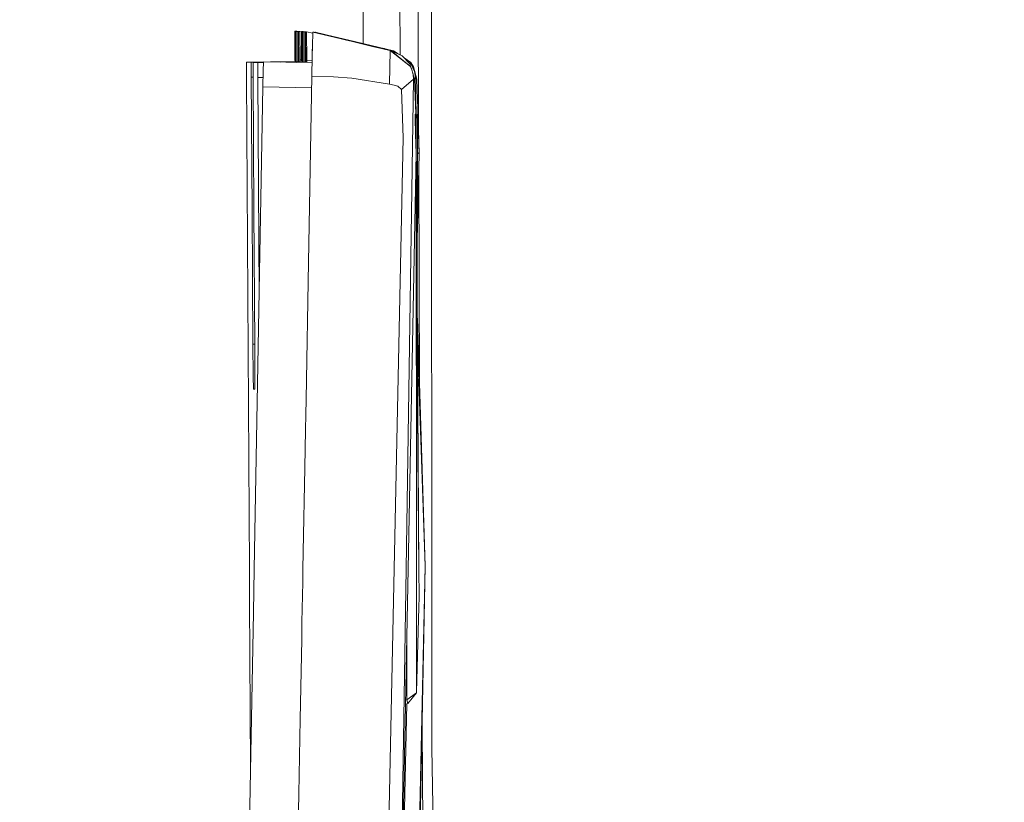
# Model space of a CAD drawing. Units: millimetres. Extents: x -1518 to 1525, y -385 to 3545.
# Drawn here: x -1041 to -1009, y 1863 to 1889 of the extents above; entities that cross this region are included whole.
import ezdxf

# ---------------------------------------------------------------- set-up
doc = ezdxf.new("R2010")
doc.units = ezdxf.units.MM
doc.layers.add('1', color=7, linetype='Continuous', true_color=0xffffff)
doc.styles.add('blockfont', font='simplex.shx')
doc.dimstyles.get("Standard").update_dxf_attribs({"dimtxt": 0.18, "dimasz": 0.18, "dimexe": 0.18, "dimexo": 0.0625, "dimgap": 0.09, "dimtad": 0, "dimtih": 1, "dimtoh": 1, "dimdec": 4, "dimzin": 0, "dimdsep": 46, "dimtxsty": 'Standard', "dimcen": 0.09, "dimadec": 0, "dimazin": 0, "dimtfac": 1, "dimtdec": 4, "dimtofl": 0, "dimtmove": 0, "dimatfit": 3, "dimfxl": 1, "dimtolj": 1, "dimtzin": 0, "dimarcsym": 0})

# ---------------------------------------------------------------- blocks, each defined once
blk = doc.blocks.new('_U2')
at = {"layer": '1', "color": 18, "lineweight": 13}
for p, q in [((28.12498, 3264.696305), (3.12498, 3264.696305)), ((3.12498, 3264.696305), (3.12498, 3170.946305)), ((259.791647, 3264.696305), (234.791647, 3264.696305)), ((259.791647, 3170.946305), (259.791647, 3264.696305)), ((-1203.719039, 1610.891688), (-1203.719039, 3220.996305)), ((1203.719, 1610.891688), (1203.719, 3220.996305)), ((-1203.719039, 3217.821305), (-261.379186, 3217.821305)), ((1203.719, 3217.821305), (261.379147, 3217.821305)), ((3.12498, 3170.946305), (28.12498, 3170.946305)), ((234.791647, 3170.946305), (259.791647, 3170.946305))]:
    blk.add_line(p, q, dxfattribs=at)
at = {"layer": '1', "color": 18, "lineweight": 70}
for points in [[(-1203.719039, 3217.821305), (-1153.719089, 3231.218764), (-1153.71899, 3204.423845)], [(1203.719, 3217.821305), (1153.719049, 3204.423845), (1153.718951, 3231.218764)]]:
    blk.add_solid(points, dxfattribs=at)
at = {"layer": '1', "color": 18, "linetype": 'Continuous', "lineweight": 13, "char_height": 50, "attachment_point": 7, "line_spacing_factor": 0.903614, "style": 'blockfont'}
for s, insert in [('\\W1.3321;94.8', (-257.141686, 3178.925471)), ('\\W1.1591;2407', (27.64998, 3178.925471))]:
    blk.add_mtext(s, dxfattribs=dict(at, insert=insert))

msp = doc.modelspace()

# ---------------------------------------------------------------- linework, layer by layer
at = {"layer": '1', "color": 18, "linetype": 'Continuous', "lineweight": 13}
for p, q in [((-1029.63232, 1897.641435), (-1029.598951, 1888.281165)), ((-1028.426754, 1897.704613), (-1028.391828, 1887.912902)), ((-1027.827624, 1897.73601), (-1027.783127, 1885.257406)), ((-1027.355452, 1865.154637), (-1027.365058, 1897.760251)), ((-1031.837125, 1888.687624), (-1031.841536, 1888.687862)), ((-1031.841417, 1888.559116), (-1031.841536, 1888.687862)), ((-1031.837125, 1888.687624), (-1031.841536, 1888.687862)), ((-1031.841417, 1888.559116), (-1031.841536, 1888.687862)), ((-1031.841417, 1888.559116), (-1031.84094, 1887.757195)), ((-1031.841417, 1888.559116), (-1031.84094, 1887.757195)), ((-1031.837125, 1888.687624), (-1031.8311, 1887.687624)), ((-1031.837125, 1888.687624), (-1031.8311, 1887.687624)), ((-1031.811257, 1888.686312), (-1031.837125, 1888.687624)), ((-1031.837125, 1888.687624), (-1031.8311, 1887.687624)), ((-1031.837125, 1888.687624), (-1031.8311, 1887.687624)), ((-1031.811257, 1888.686312), (-1031.837125, 1888.687624)), ((-1031.811257, 1888.686312), (-1031.805773, 1888.685955)), ((-1031.811257, 1888.686312), (-1031.805773, 1888.685955)), ((-1031.805773, 1888.685955), (-1031.79976, 1887.685996)), ((-1031.805773, 1888.685955), (-1031.79976, 1887.685996)), ((-1031.784196, 1888.684882), (-1031.805773, 1888.685955)), ((-1031.805773, 1888.685955), (-1031.79976, 1887.685996)), ((-1031.805773, 1888.685955), (-1031.79976, 1887.685996)), ((-1031.784196, 1888.684882), (-1031.805773, 1888.685955)), ((-1031.784196, 1888.684882), (-1031.781574, 1888.684763)), ((-1031.784196, 1888.684882), (-1031.781574, 1888.684763)), ((-1031.778832, 1888.684643), (-1031.781574, 1888.684763)), ((-1031.778832, 1888.684643), (-1031.781574, 1888.684763)), ((-1031.757255, 1888.683451), (-1031.778832, 1888.684643)), ((-1031.757255, 1888.683451), (-1031.778832, 1888.684643)), ((-1031.757255, 1888.683451), (-1031.754513, 1888.683332)), ((-1031.757255, 1888.683451), (-1031.754513, 1888.683332)), ((-1031.754513, 1888.683332), (-1031.751891, 1888.683213)), ((-1031.754513, 1888.683332), (-1031.751891, 1888.683213)), ((-1031.751891, 1888.683213), (-1031.745813, 1887.683193)), ((-1031.751891, 1888.683213), (-1031.745813, 1887.683193)), ((-1031.730195, 1888.68214), (-1031.751891, 1888.683213)), ((-1031.751891, 1888.683213), (-1031.745813, 1887.683193)), ((-1031.751891, 1888.683213), (-1031.745813, 1887.683193)), ((-1031.730195, 1888.68214), (-1031.751891, 1888.683213)), ((-1031.730195, 1888.68214), (-1031.727572, 1888.681901)), ((-1031.730195, 1888.68214), (-1031.727572, 1888.681901)), ((-1031.727572, 1888.681901), (-1031.72483, 1888.681782)), ((-1031.727572, 1888.681901), (-1031.72483, 1888.681782)), ((-1031.72483, 1888.681782), (-1031.718817, 1887.68179)), ((-1031.718817, 1887.68179), (-1031.72483, 1888.681782)), ((-1031.700512, 1888.68059), (-1031.72483, 1888.681782)), ((-1031.72483, 1888.681782), (-1031.718817, 1887.68179)), ((-1031.718817, 1887.68179), (-1031.72483, 1888.681782)), ((-1031.700512, 1888.68059), (-1031.72483, 1888.681782)), ((-1031.686326, 1888.679875), (-1031.700512, 1888.68059)), ((-1031.686326, 1888.679875), (-1031.700512, 1888.68059)), ((-1031.686326, 1888.679875), (-1031.622902, 1888.666208)), ((-1031.675597, 1887.748493), (-1031.686326, 1888.679875)), ((-1031.686326, 1888.679875), (-1031.622902, 1888.666208)), ((-1031.675597, 1887.748493), (-1031.686326, 1888.679875)), ((-1031.622668, 1888.155712), (-1031.622906, 1888.676537)), ((-1031.618496, 1888.676299), (-1031.622906, 1888.676537)), ((-1031.622668, 1888.155712), (-1031.622906, 1888.676537)), ((-1031.618496, 1888.676299), (-1031.622906, 1888.676537)), ((-1031.606098, 1888.675703), (-1031.618496, 1888.676299)), ((-1031.606098, 1888.675703), (-1031.618496, 1888.676299)), ((-1031.606098, 1888.675703), (-1031.600733, 1888.675464)), ((-1031.606098, 1888.675703), (-1031.600733, 1888.675464)), ((-1031.594656, 1887.675488), (-1031.600733, 1888.675464)), ((-1031.600733, 1888.675464), (-1031.594656, 1887.675488)), ((-1031.579037, 1888.674272), (-1031.600733, 1888.675464)), ((-1031.594656, 1887.675488), (-1031.600733, 1888.675464)), ((-1031.600733, 1888.675464), (-1031.594656, 1887.675488)), ((-1031.579037, 1888.674272), (-1031.600733, 1888.675464)), ((-1031.579037, 1888.674272), (-1031.576415, 1888.674153)), ((-1031.579037, 1888.674272), (-1031.576415, 1888.674153)), ((-1031.576415, 1888.674153), (-1031.573673, 1888.674034)), ((-1031.576415, 1888.674153), (-1031.573673, 1888.674034)), ((-1031.56766, 1887.674086), (-1031.573673, 1888.674034)), ((-1031.573673, 1888.674034), (-1031.56766, 1887.674086)), ((-1031.549354, 1888.672722), (-1031.573673, 1888.674034)), ((-1031.56766, 1887.674086), (-1031.573673, 1888.674034)), ((-1031.573673, 1888.674034), (-1031.56766, 1887.674086)), ((-1031.549354, 1888.672722), (-1031.573673, 1888.674034)), ((-1031.549354, 1888.672722), (-1031.546732, 1888.672603)), ((-1031.549354, 1888.672722), (-1031.546732, 1888.672603)), ((-1031.525035, 1888.67153), (-1031.546732, 1888.672603)), ((-1031.525035, 1888.67153), (-1031.546732, 1888.672603)), ((-1031.525035, 1888.67153), (-1031.519671, 1888.671292)), ((-1031.525035, 1888.67153), (-1031.519671, 1888.671292)), ((-1031.519671, 1888.671292), (-1031.513658, 1887.671283)), ((-1031.519671, 1888.671292), (-1031.513658, 1887.671283)), ((-1031.498094, 1888.6701), (-1031.519671, 1888.671292)), ((-1031.519671, 1888.671292), (-1031.513658, 1887.671283)), ((-1031.519671, 1888.671292), (-1031.513658, 1887.671283)), ((-1031.498094, 1888.6701), (-1031.519671, 1888.671292)), ((-1031.498094, 1888.6701), (-1031.495472, 1888.669981)), ((-1031.498094, 1888.6701), (-1031.495472, 1888.669981)), ((-1031.495472, 1888.669981), (-1031.49273, 1888.669861)), ((-1031.495472, 1888.669981), (-1031.49273, 1888.669861)), ((-1031.486717, 1887.669884), (-1031.49273, 1888.669861)), ((-1031.49273, 1888.669861), (-1031.486717, 1887.669884)), ((-1031.467815, 1888.66855), (-1031.49273, 1888.669861)), ((-1031.486717, 1887.669884), (-1031.49273, 1888.669861)), ((-1031.49273, 1888.669861), (-1031.486717, 1887.669884)), ((-1031.467815, 1888.66855), (-1031.49273, 1888.669861)), ((-1031.467815, 1888.66855), (-1031.260559, 1888.623905)), ((-1031.457086, 1887.738598), (-1031.467815, 1888.66855)), ((-1031.467815, 1888.66855), (-1031.260559, 1888.623905)), ((-1031.457086, 1887.738598), (-1031.467815, 1888.66855)), ((-1031.268378, 1888.252271), (-1031.260987, 1888.608111)), ((-1031.260987, 1888.608111), (-1031.259676, 1888.65651)), ((-1031.259676, 1888.65651), (-1029.953261, 1888.345612)), ((-1031.245251, 1888.655675), (-1031.259676, 1888.65651)), ((-1031.259676, 1888.65651), (-1029.953261, 1888.345612)), ((-1031.245251, 1888.655675), (-1031.259676, 1888.65651)), ((-1031.239291, 1888.655437), (-1031.245251, 1888.655675)), ((-1031.239291, 1888.655437), (-1031.245251, 1888.655675)), ((-1031.239291, 1888.655437), (-1031.238695, 1888.655318)), ((-1031.239291, 1888.655437), (-1031.238695, 1888.655318)), ((-1031.232615, 1888.655079), (-1031.238695, 1888.655318)), ((-1031.232615, 1888.655079), (-1031.238695, 1888.655318)), ((-1031.232019, 1888.65496), (-1031.232615, 1888.655079)), ((-1031.232019, 1888.65496), (-1031.232615, 1888.655079)), ((-1031.232019, 1888.65496), (-1031.231304, 1888.65496)), ((-1031.232019, 1888.65496), (-1031.231304, 1888.65496)), ((-1031.231304, 1888.65496), (-1031.227251, 1888.654722)), ((-1031.231304, 1888.65496), (-1031.227251, 1888.654722)), ((-1031.227251, 1888.654722), (-1030.198474, 1888.409985)), ((-1031.227251, 1888.654722), (-1030.198474, 1888.409985)), ((-1031.184454, 1888.652576), (-1031.184631, 1888.644583)), ((-1031.184454, 1888.652576), (-1031.184631, 1888.644583)), ((-1031.184454, 1888.652576), (-1029.910822, 1888.349427)), ((-1031.179328, 1888.652218), (-1031.184454, 1888.652576)), ((-1031.184454, 1888.652576), (-1029.910822, 1888.349427)), ((-1031.179328, 1888.652218), (-1031.184454, 1888.652576)), ((-1031.178613, 1888.652218), (-1031.179328, 1888.652218)), ((-1031.178613, 1888.652218), (-1031.179328, 1888.652218)), ((-1031.173249, 1888.65198), (-1031.178613, 1888.652218)), ((-1031.173249, 1888.65198), (-1031.178613, 1888.652218)), ((-1031.172653, 1888.651861), (-1031.173249, 1888.65198)), ((-1031.172653, 1888.651861), (-1031.173249, 1888.65198)), ((-1031.171938, 1888.651861), (-1031.172653, 1888.651861)), ((-1031.171938, 1888.651861), (-1031.172653, 1888.651861)), ((-1031.171938, 1888.651861), (-1031.166931, 1888.651622)), ((-1031.171938, 1888.651861), (-1031.166931, 1888.651622)), ((-1031.165262, 1888.651503), (-1031.166931, 1888.651622)), ((-1031.165262, 1888.651503), (-1031.166931, 1888.651622)), ((-1031.165262, 1888.651503), (-1031.158467, 1888.651145)), ((-1031.165262, 1888.651503), (-1031.158467, 1888.651145)), ((-1031.158467, 1888.651145), (-1031.15191, 1888.650788)), ((-1031.158467, 1888.651145), (-1031.15191, 1888.650788)), ((-1031.15191, 1888.650788), (-1030.444284, 1888.482464)), ((-1031.15191, 1888.650788), (-1030.444284, 1888.482464)), ((-1031.27708, 1887.809409), (-1031.267993, 1888.251678)), ((-1031.273958, 1887.961342), (-1031.268378, 1888.252271)), ((-1029.846211, 1888.340009), (-1030.444284, 1888.482464)), ((-1029.846211, 1888.340009), (-1030.444284, 1888.482464)), ((-1029.953738, 1888.351692), (-1030.198474, 1888.409985)), ((-1029.953738, 1888.351692), (-1030.198474, 1888.409985)), ((-1028.685351, 1888.049854), (-1029.953738, 1888.351692)), ((-1028.685351, 1888.049854), (-1029.953738, 1888.351692)), ((-1029.299398, 1888.190163), (-1029.953261, 1888.345612)), ((-1029.299398, 1888.190163), (-1029.953261, 1888.345612)), ((-1029.5675, 1888.267768), (-1029.910822, 1888.349427)), ((-1029.5675, 1888.267768), (-1029.910822, 1888.349427)), ((-1028.610964, 1888.046039), (-1029.846211, 1888.340009)), ((-1028.610964, 1888.046039), (-1029.846211, 1888.340009)), ((-1028.642197, 1888.047589), (-1029.5675, 1888.267768)), ((-1028.642197, 1888.047589), (-1029.5675, 1888.267768)), ((-1028.716584, 1888.051523), (-1029.299398, 1888.190163)), ((-1028.716584, 1888.051523), (-1029.299398, 1888.190163)), ((-1031.622668, 1888.155712), (-1031.622429, 1887.745751)), ((-1031.622668, 1888.155712), (-1031.622429, 1887.745751)), ((-1028.909107, 1888.117207), (-1028.918691, 1888.119273)), ((-1028.909107, 1888.117207), (-1028.918691, 1888.119273)), ((-1028.909107, 1888.117207), (-1028.908545, 1888.116859)), ((-1028.909105, 1888.116992), (-1028.909107, 1888.117207)), ((-1028.909107, 1888.117207), (-1028.908545, 1888.116859)), ((-1028.909105, 1888.116992), (-1028.909107, 1888.117207)), ((-1028.736015, 1886.946572), (-1028.716584, 1888.051523)), ((-1028.736015, 1886.946572), (-1028.716584, 1888.051523)), ((-1028.716584, 1888.051523), (-1028.054019, 1887.526883)), ((-1028.716584, 1888.051523), (-1028.685351, 1888.049854)), ((-1028.716584, 1888.051523), (-1028.054019, 1887.526883)), ((-1028.716584, 1888.051523), (-1028.685351, 1888.049854)), ((-1028.685351, 1888.049854), (-1028.054019, 1887.526883)), ((-1028.685351, 1888.049854), (-1028.319736, 1887.879265)), ((-1028.685351, 1888.049854), (-1028.054019, 1887.526883)), ((-1028.685351, 1888.049854), (-1028.319736, 1887.879265)), ((-1028.642391, 1888.02981), (-1028.642197, 1888.047589)), ((-1028.642391, 1888.02981), (-1028.642197, 1888.047589)), ((-1028.642197, 1888.047589), (-1028.570016, 1887.996041)), ((-1028.642197, 1888.047589), (-1028.610964, 1888.046039)), ((-1028.642197, 1888.047589), (-1028.570016, 1887.996041)), ((-1028.642197, 1888.047589), (-1028.610964, 1888.046039)), ((-1028.610964, 1888.046039), (-1028.45468, 1887.942227)), ((-1028.610964, 1888.046039), (-1028.45468, 1887.942227)), ((-1028.319736, 1887.879265), (-1028.072377, 1887.612833)), ((-1028.319736, 1887.879265), (-1028.072377, 1887.612833)), ((-1033.432503, 1887.67804), (-1032.876876, 1887.681393)), ((-1033.432503, 1887.67804), (-1032.876876, 1887.681393)), ((-1033.432503, 1887.67804), (-1033.283253, 1887.670411)), ((-1033.432146, 1887.184394), (-1033.432503, 1887.67804)), ((-1033.432503, 1887.67804), (-1033.283253, 1887.670411)), ((-1033.432146, 1887.184394), (-1033.432503, 1887.67804)), ((-1033.283253, 1887.670411), (-1032.877059, 1887.672832)), ((-1033.283253, 1887.670411), (-1032.877059, 1887.672832)), ((-1033.283253, 1887.670411), (-1033.277531, 1887.176407)), ((-1033.283253, 1887.670411), (-1033.277531, 1887.176407)), ((-1033.213873, 1887.666834), (-1032.877144, 1887.668867)), ((-1033.213873, 1887.666834), (-1032.877144, 1887.668867)), ((-1033.213873, 1887.666834), (-1033.064743, 1887.659086)), ((-1033.213635, 1887.17307), (-1033.213873, 1887.666834)), ((-1033.213873, 1887.666834), (-1033.064743, 1887.659086)), ((-1033.213635, 1887.17307), (-1033.213873, 1887.666834)), ((-1033.064743, 1887.659086), (-1032.877328, 1887.660217)), ((-1033.064743, 1887.659086), (-1032.877328, 1887.660217)), ((-1033.064743, 1887.659086), (-1033.059021, 1887.165202)), ((-1033.064743, 1887.659086), (-1033.059021, 1887.165202)), ((-1032.883068, 1887.391342), (-1032.87675, 1887.687338)), ((-1032.883068, 1887.391342), (-1032.87675, 1887.687338)), ((-1031.279949, 1887.656638), (-1032.87675, 1887.687338)), ((-1031.279949, 1887.656638), (-1032.87675, 1887.687338)), ((-1032.641432, 1887.682814), (-1031.832476, 1887.687696)), ((-1032.641432, 1887.682814), (-1031.832476, 1887.687696)), ((-1032.300878, 1887.676266), (-1031.683345, 1887.679947)), ((-1032.300878, 1887.676266), (-1031.683345, 1887.679947)), ((-1032.145632, 1887.673282), (-1031.613966, 1887.67649)), ((-1032.145632, 1887.673282), (-1031.613966, 1887.67649)), ((-1031.840521, 1887.687647), (-1031.84094, 1887.757195)), ((-1031.840521, 1887.687647), (-1031.84094, 1887.757195)), ((-1031.832476, 1887.687696), (-1031.805244, 1887.686281)), ((-1031.832476, 1887.687696), (-1031.805244, 1887.686281)), ((-1031.805231, 1887.68628), (-1031.778183, 1887.684875)), ((-1031.805231, 1887.68628), (-1031.778183, 1887.684875)), ((-1031.803248, 1887.666699), (-1031.464716, 1887.668742)), ((-1031.803248, 1887.666699), (-1031.464716, 1887.668742)), ((-1031.778171, 1887.684874), (-1031.75123, 1887.683475)), ((-1031.778171, 1887.684874), (-1031.75123, 1887.683475)), ((-1031.748488, 1887.683332), (-1031.724183, 1887.682069)), ((-1031.748488, 1887.683332), (-1031.724183, 1887.682069)), ((-1031.724169, 1887.682069), (-1031.721852, 1887.681948)), ((-1031.724169, 1887.682069), (-1031.721852, 1887.681948)), ((-1031.721547, 1887.681932), (-1031.683345, 1887.679947)), ((-1031.721547, 1887.681932), (-1031.683345, 1887.679947)), ((-1031.683345, 1887.679947), (-1031.6833, 1887.676072)), ((-1031.683345, 1887.679947), (-1031.6833, 1887.676072)), ((-1031.675597, 1887.748493), (-1031.675157, 1887.676121)), ((-1031.675597, 1887.748493), (-1031.622429, 1887.745624)), ((-1031.675597, 1887.748493), (-1031.675157, 1887.676121)), ((-1031.675597, 1887.748493), (-1031.622429, 1887.745624)), ((-1031.622015, 1887.676442), (-1031.622429, 1887.745751)), ((-1031.622015, 1887.676442), (-1031.622429, 1887.745751)), ((-1031.613966, 1887.67649), (-1031.612471, 1887.676413)), ((-1031.613966, 1887.67649), (-1031.612471, 1887.676413)), ((-1031.612289, 1887.676403), (-1031.600073, 1887.675769)), ((-1031.612289, 1887.676403), (-1031.600073, 1887.675769)), ((-1031.60007, 1887.675769), (-1031.573025, 1887.674365)), ((-1031.60007, 1887.675769), (-1031.573025, 1887.674365)), ((-1031.573012, 1887.674364), (-1031.570695, 1887.674244)), ((-1031.573012, 1887.674364), (-1031.570695, 1887.674244)), ((-1031.570389, 1887.674228), (-1031.541919, 1887.67275)), ((-1031.570389, 1887.674228), (-1031.541919, 1887.67275)), ((-1031.540718, 1887.672688), (-1031.519087, 1887.671565)), ((-1031.540718, 1887.672688), (-1031.519087, 1887.671565)), ((-1031.51901, 1887.671561), (-1031.492081, 1887.670162)), ((-1031.51901, 1887.671561), (-1031.492081, 1887.670162)), ((-1031.492069, 1887.670162), (-1031.487971, 1887.669949)), ((-1031.492069, 1887.670162), (-1031.487971, 1887.669949)), ((-1031.486717, 1887.669884), (-1031.464716, 1887.668742)), ((-1031.486717, 1887.669884), (-1031.464716, 1887.668742)), ((-1031.464716, 1887.668742), (-1031.464619, 1887.660188)), ((-1031.464716, 1887.668742), (-1031.464619, 1887.660188)), ((-1031.457086, 1887.738598), (-1031.456613, 1887.660034)), ((-1031.457086, 1887.738598), (-1031.278581, 1887.729485)), ((-1031.457086, 1887.738598), (-1031.456613, 1887.660034)), ((-1031.457086, 1887.738598), (-1031.278581, 1887.729485)), ((-1031.287451, 1887.257112), (-1031.27708, 1887.809409)), ((-1028.255128, 1887.809675), (-1028.03578, 1887.663973)), ((-1028.255128, 1887.809675), (-1028.03578, 1887.663973)), ((-1028.149026, 1887.695392), (-1028.028746, 1887.609495)), ((-1028.149026, 1887.695392), (-1028.028746, 1887.609495)), ((-1028.072377, 1887.612833), (-1028.026553, 1887.465795)), ((-1028.072377, 1887.612833), (-1028.026553, 1887.465795)), ((-1028.019448, 1887.449993), (-1028.054019, 1887.526883)), ((-1028.019448, 1887.449993), (-1028.054019, 1887.526883)), ((-1027.948518, 1887.52128), (-1028.03578, 1887.663973)), ((-1027.948518, 1887.52128), (-1028.03578, 1887.663973)), ((-1028.028746, 1887.609495), (-1027.918478, 1887.369646)), ((-1028.028746, 1887.609495), (-1027.918478, 1887.369646)), ((-1027.948518, 1887.52128), (-1027.843257, 1887.110604)), ((-1027.948518, 1887.52128), (-1027.843257, 1887.110604)), ((-1032.8932, 1886.858953), (-1032.883068, 1887.391342)), ((-1032.8932, 1886.858953), (-1032.883068, 1887.391342)), ((-1031.398554, 1881.105913), (-1031.288286, 1887.214435)), ((-1031.398554, 1881.105913), (-1031.288286, 1887.214435)), ((-1031.288286, 1887.214435), (-1031.286715, 1887.296308)), ((-1031.288286, 1887.214435), (-1031.287451, 1887.257112)), ((-1031.288286, 1887.214435), (-1030.576964, 1887.186063)), ((-1031.288286, 1887.214435), (-1030.576964, 1887.186063)), ((-1027.967353, 1887.274517), (-1028.019448, 1887.449993)), ((-1027.967353, 1887.274517), (-1028.019448, 1887.449993)), ((-1027.975635, 1887.302411), (-1027.917047, 1887.114419)), ((-1027.975635, 1887.302411), (-1027.917047, 1887.114419)), ((-1027.967353, 1887.274517), (-1027.948638, 1887.116087)), ((-1027.967353, 1887.274517), (-1027.948638, 1887.116087)), ((-1027.918478, 1887.369646), (-1027.874847, 1887.112273)), ((-1027.843257, 1887.110604), (-1027.918478, 1887.369646)), ((-1027.918478, 1887.369646), (-1027.874847, 1887.112273)), ((-1027.843257, 1887.110604), (-1027.918478, 1887.369646)), ((-1033.335344, 1871.028296), (-1033.432146, 1887.184394)), ((-1033.335344, 1871.028296), (-1033.432146, 1887.184394)), ((-1033.213637, 1887.176793), (-1033.277531, 1887.176407)), ((-1033.277531, 1887.176407), (-1033.213637, 1887.176793)), ((-1033.277531, 1887.176407), (-1033.250948, 1882.79642)), ((-1033.277531, 1887.176407), (-1033.250948, 1882.79642)), ((-1033.187528, 1882.793797), (-1033.213635, 1887.17307)), ((-1033.187528, 1882.793797), (-1033.213635, 1887.17307)), ((-1032.887352, 1887.166225), (-1033.059021, 1887.165202)), ((-1032.887352, 1887.166225), (-1033.059021, 1887.165202)), ((-1033.059021, 1887.165202), (-1033.016, 1880.059103)), ((-1033.059021, 1887.165202), (-1033.016, 1880.059103)), ((-1029.97603, 1887.142194), (-1030.576964, 1887.186063)), ((-1029.97603, 1887.142194), (-1030.576964, 1887.186063)), ((-1028.736015, 1886.946572), (-1029.97603, 1887.142194)), ((-1028.736015, 1886.946572), (-1029.97603, 1887.142194)), ((-1028.736015, 1886.946572), (-1028.590937, 1886.919631)), ((-1028.736015, 1886.946572), (-1028.590937, 1886.919631)), ((-1028.462668, 1886.880053), (-1028.590937, 1886.919631)), ((-1028.462668, 1886.880053), (-1028.590937, 1886.919631)), ((-1028.462668, 1886.880053), (-1028.346677, 1886.774672)), ((-1028.346677, 1886.774672), (-1028.462668, 1886.880053)), ((-1028.346677, 1886.774672), (-1027.948638, 1887.116087)), ((-1028.346677, 1886.774672), (-1027.948638, 1887.116087)), ((-1027.948638, 1887.116087), (-1028.192421, 1871.04)), ((-1027.917047, 1887.114419), (-1027.948638, 1887.116087)), ((-1027.917047, 1887.114419), (-1027.948638, 1887.116087)), ((-1027.930066, 1887.156192), (-1027.874847, 1887.112273)), ((-1027.930066, 1887.156192), (-1027.874847, 1887.112273)), ((-1027.917047, 1887.114419), (-1027.868529, 1885.695828)), ((-1027.917047, 1887.114419), (-1027.868529, 1885.695828)), ((-1027.874847, 1887.112273), (-1027.773161, 1871.031059)), ((-1027.843257, 1887.110604), (-1027.874847, 1887.112273)), ((-1027.874847, 1887.112273), (-1027.773161, 1871.031059)), ((-1027.843257, 1887.110604), (-1027.874847, 1887.112273)), ((-1027.843257, 1887.110604), (-1027.788778, 1885.476006)), ((-1033.179106, 1871.027311), (-1032.8932, 1886.858953)), ((-1033.179106, 1871.027311), (-1032.8932, 1886.858953)), ((-1031.295257, 1886.82823), (-1032.8932, 1886.858953)), ((-1031.295257, 1886.82823), (-1032.8932, 1886.858953)), ((-1028.289934, 1885.187996), (-1028.346677, 1886.774672)), ((-1027.901311, 1885.962022), (-1027.877946, 1885.96083)), ((-1027.901311, 1885.962022), (-1027.901311, 1885.934962)), ((-1027.897974, 1885.844959), (-1027.901311, 1885.962022)), ((-1027.901311, 1885.962022), (-1027.877946, 1885.96083)), ((-1027.901311, 1885.962022), (-1027.88536, 1885.439446)), ((-1027.901311, 1885.962022), (-1027.901311, 1885.934962)), ((-1027.878066, 1885.933651), (-1027.899668, 1885.90817)), ((-1027.878066, 1885.933651), (-1027.899668, 1885.90817)), ((-1027.877946, 1885.96083), (-1027.878066, 1885.933651)), ((-1027.877946, 1885.96083), (-1027.878066, 1885.933651)), ((-1027.868529, 1885.695828), (-1027.877946, 1885.96083)), ((-1027.868529, 1885.695828), (-1027.877946, 1885.96083)), ((-1027.83217, 1885.958446), (-1027.824183, 1885.693444)), ((-1027.808924, 1885.957254), (-1027.83217, 1885.958446)), ((-1027.83217, 1885.958446), (-1027.824183, 1885.693444)), ((-1027.808924, 1885.957254), (-1027.83217, 1885.958446)), ((-1027.808924, 1885.930074), (-1027.830546, 1885.904562)), ((-1027.808924, 1885.930074), (-1027.830546, 1885.904562)), ((-1027.808924, 1885.930074), (-1027.808924, 1885.957254)), ((-1027.799626, 1885.702981), (-1027.808924, 1885.957254)), ((-1027.808924, 1885.957254), (-1027.808924, 1885.930074)), ((-1027.767797, 1884.664429), (-1027.808924, 1885.957254)), ((-1027.897974, 1885.844959), (-1027.881284, 1885.308398)), ((-1027.868529, 1885.695828), (-1027.892561, 1885.675348)), ((-1027.868529, 1885.695828), (-1027.892561, 1885.675348)), ((-1027.867972, 1884.870564), (-1027.868529, 1885.695828)), ((-1027.867972, 1884.870564), (-1027.868529, 1885.695828)), ((-1027.832981, 1880.491276), (-1027.824183, 1885.693444)), ((-1027.832981, 1880.491276), (-1027.824183, 1885.693444)), ((-1027.779718, 1885.076774), (-1027.799626, 1885.702981)), ((-1027.881284, 1885.308398), (-1027.861853, 1884.669317)), ((-1027.788778, 1885.476006), (-1027.767797, 1884.664429)), ((-1028.926035, 1854.675425), (-1028.289934, 1885.187996)), ((-1027.767797, 1884.664429), (-1027.779718, 1885.076774)), ((-1028.132577, 1871.039761), (-1027.861853, 1884.669317)), ((-1027.861853, 1884.669317), (-1028.132577, 1871.039761)), ((-1027.830708, 1881.835194), (-1027.767797, 1884.664429)), ((-1027.830708, 1881.835194), (-1027.767797, 1884.664429)), ((-1027.825844, 1884.711154), (-1027.767797, 1884.664429)), ((-1027.825844, 1884.711154), (-1027.767797, 1884.664429)), ((-1027.858635, 1871.032132), (-1027.86764, 1884.377996)), ((-1027.858635, 1871.032132), (-1027.86764, 1884.377996)), ((-1027.779186, 1884.152253), (-1027.75369, 1877.002172)), ((-1033.250948, 1882.79642), (-1033.224364, 1878.416432)), ((-1033.250948, 1882.79642), (-1033.224364, 1878.416432)), ((-1033.161302, 1878.414525), (-1033.187528, 1882.793797)), ((-1033.161302, 1878.414525), (-1033.187528, 1882.793797)), ((-1031.398554, 1881.105913), (-1031.479736, 1876.603855)), ((-1031.398554, 1881.105913), (-1031.479736, 1876.603855)), ((-1027.865481, 1881.178347), (-1027.777334, 1871.031297)), ((-1027.865481, 1881.178347), (-1027.777334, 1871.031297)), ((-1027.568241, 1871.12738), (-1027.825253, 1879.269229)), ((-1033.224364, 1878.416432), (-1033.161316, 1878.416794)), ((-1033.224364, 1878.416432), (-1033.161316, 1878.416794)), ((-1033.224364, 1878.416432), (-1033.215662, 1877.368701)), ((-1033.224364, 1878.416432), (-1033.215662, 1877.368701)), ((-1033.157368, 1877.366079), (-1033.161302, 1878.414525)), ((-1033.157368, 1877.366079), (-1033.161302, 1878.414525)), ((-1027.820055, 1878.44709), (-1027.568241, 1871.12738)), ((-1033.215662, 1877.368701), (-1033.207436, 1876.936091)), ((-1033.215662, 1877.368701), (-1033.207436, 1876.936091)), ((-1033.160348, 1876.934899), (-1033.157368, 1877.366079)), ((-1033.160348, 1876.934899), (-1033.157368, 1877.366079)), ((-1033.207436, 1876.936091), (-1033.160338, 1876.936372)), ((-1033.207436, 1876.936091), (-1033.160338, 1876.936372)), ((-1033.207436, 1876.936091), (-1033.160348, 1876.934899)), ((-1033.207436, 1876.936091), (-1033.160348, 1876.934899)), ((-1031.479736, 1876.603855), (-1031.488796, 1876.105441)), ((-1031.479736, 1876.603855), (-1031.488796, 1876.105441)), ((-1031.488796, 1876.105441), (-1031.497737, 1875.606669)), ((-1031.488796, 1876.105441), (-1031.497737, 1875.606669)), ((-1031.520386, 1874.356044), (-1031.497737, 1875.606669)), ((-1031.520386, 1874.356044), (-1031.497737, 1875.606669)), ((-1031.520386, 1874.356044), (-1031.569977, 1871.60374)), ((-1031.520386, 1874.356044), (-1031.569977, 1871.60374)), ((-1031.569977, 1871.60374), (-1031.580562, 1871.017226)), ((-1031.569977, 1871.60374), (-1031.580562, 1871.017226)), ((-1028.192421, 1871.04), (-1028.411527, 1856.598509)), ((-1028.411527, 1856.598509), (-1028.132577, 1871.039761)), ((-1027.927299, 1855.046881), (-1027.568241, 1871.12738)), ((-1027.568241, 1871.12738), (-1027.84421, 1856.97831)), ((-1033.329149, 1869.994415), (-1033.335343, 1871.028295)), ((-1033.329149, 1869.994415), (-1033.335343, 1871.028295)), ((-1033.204814, 1869.603766), (-1033.179106, 1871.027309)), ((-1033.204814, 1869.603766), (-1033.179106, 1871.027309)), ((-1031.580562, 1871.017226), (-1031.587978, 1870.606316)), ((-1031.580562, 1871.017226), (-1031.587978, 1870.606316)), ((-1027.858635, 1871.032132), (-1027.855893, 1866.988076)), ((-1027.858635, 1871.032132), (-1027.855893, 1866.988076)), ((-1027.777334, 1871.031297), (-1027.769347, 1870.113982)), ((-1027.777334, 1871.031297), (-1027.769347, 1870.113982)), ((-1027.767439, 1870.113863), (-1027.773161, 1871.031059)), ((-1027.767439, 1870.113863), (-1027.773161, 1871.031059)), ((-1031.587978, 1870.606316), (-1031.61182, 1869.2881)), ((-1031.587978, 1870.606316), (-1031.61182, 1869.2881)), ((-1027.769347, 1870.113982), (-1027.776022, 1869.779719)), ((-1027.769347, 1870.113982), (-1027.776022, 1869.779719)), ((-1027.767439, 1870.113863), (-1027.776022, 1869.779719)), ((-1027.767439, 1870.113863), (-1027.776022, 1869.779719)), ((-1027.76936, 1870.11552), (-1027.767439, 1870.113863)), ((-1027.76936, 1870.11552), (-1027.767439, 1870.113863)), ((-1033.296068, 1864.54286), (-1033.329149, 1869.994415)), ((-1033.296068, 1864.54286), (-1033.329149, 1869.994415)), ((-1027.776022, 1869.779719), (-1027.855893, 1866.988076)), ((-1027.776022, 1869.779719), (-1027.855893, 1866.988076)), ((-1033.513208, 1852.500452), (-1033.204814, 1869.603766)), ((-1033.513208, 1852.500452), (-1033.204814, 1869.603766)), ((-1031.621953, 1868.725194), (-1031.61182, 1869.2881)), ((-1031.621953, 1868.725194), (-1031.61182, 1869.2881)), ((-1028.175814, 1868.801396), (-1028.17442, 1866.739882)), ((-1028.175814, 1868.801396), (-1028.17442, 1866.739882)), ((-1031.621953, 1868.725194), (-1031.669279, 1866.104377)), ((-1031.621953, 1868.725194), (-1031.669279, 1866.104377)), ((-1028.17442, 1866.739882), (-1027.858277, 1866.96483)), ((-1028.17442, 1866.739882), (-1027.858277, 1866.96483)), ((-1027.858277, 1866.96483), (-1028.136631, 1866.6196)), ((-1027.858277, 1866.96483), (-1028.136631, 1866.6196)), ((-1027.858277, 1866.96483), (-1027.856012, 1866.986764)), ((-1027.858277, 1866.96483), (-1027.856012, 1866.986764)), ((-1027.855893, 1866.988076), (-1027.856012, 1866.986764)), ((-1027.855893, 1866.988076), (-1027.856012, 1866.986764)), ((-1028.396626, 1856.38131), (-1028.169246, 1866.609429)), ((-1028.396626, 1856.38131), (-1028.169246, 1866.609429)), ((-1028.218451, 1866.594085), (-1028.136631, 1866.6196)), ((-1028.218451, 1866.594085), (-1028.136631, 1866.6196)), ((-1028.17442, 1866.739882), (-1028.215884, 1866.726958)), ((-1028.17442, 1866.739882), (-1028.215884, 1866.726958)), ((-1028.17442, 1866.739882), (-1028.136631, 1866.6196)), ((-1028.17442, 1866.739882), (-1028.136631, 1866.6196)), ((-1031.669279, 1866.104377), (-1031.713386, 1863.657368)), ((-1031.669279, 1866.104377), (-1031.713386, 1863.657368)), ((-1027.622839, 1860.854877), (-1027.671834, 1865.816088)), ((-1026.112839, 1804.754545), (-1027.355452, 1865.154637)), ((-1031.713386, 1863.65713), (-1031.723638, 1863.094224)), ((-1031.713386, 1863.65713), (-1031.723638, 1863.094224)), ((-1031.713386, 1863.657368), (-1031.713386, 1863.65713)), ((-1031.713386, 1863.657368), (-1031.713386, 1863.65713))]:
    msp.add_line(p, q, dxfattribs=at)

# ---------------------------------------------------------------- dimensions: what is measured, and where the dimension line sits
dim = msp.add_linear_dim(base=(1203.719, 3217.821305), p1=(-1203.719039, 1609.304188), p2=(1203.719, 1609.304188), dimstyle='Standard', override={"dimtxt": 50, "dimasz": 50, "dimexe": 3.175, "dimexo": 1.5875, "dimgap": 1.5875, "dimtih": 1, "dimtoh": 1, "dimdec": 1, "dimlfac": 0.03937, "dimdsep": 46, "dimlunit": 2, "dimtxsty": 'blockfont', "dimsah": 1, "dimse1": 0, "dimse2": 0, "dimsd1": 0, "dimsd2": 0, "dimclrd": 18, "dimclre": 18, "dimclrt": 18, "dimtol": 0, "dimtm": -0.1, "dimtfac": 1, "dimtdec": 2, "dimtofl": 1, "dimtmove": 0, "dimlwd": 13, "dimlwe": 13}, dxfattribs=at)
dim.commit()
dim.dimension.update_dxf_attribs({"geometry": '_U2', "text_midpoint": (-10.93752, 3217.821305), "dimtype": 160})

doc.saveas('drawing.dxf')
